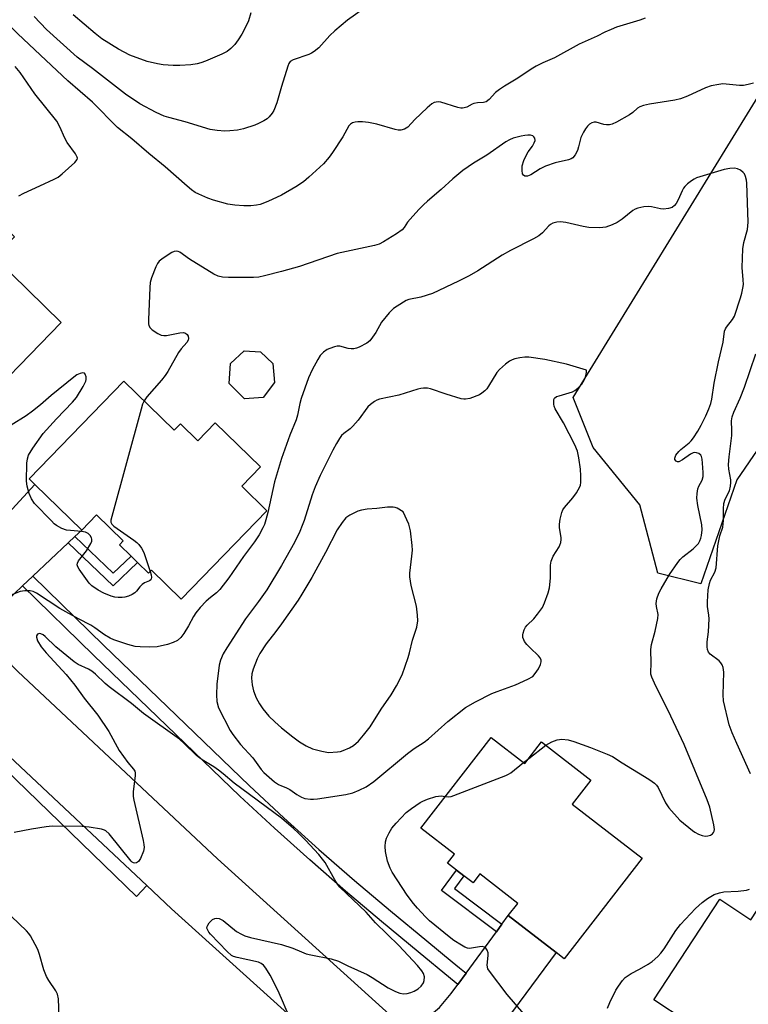
# Model space of a CAD drawing. Units: inches. Extents: x 1321762 to 1327762, y 517447 to 521448.
# Drawn here: x 1325922 to 1326138, y 519288 to 519579 of the extents above; entities that cross this region are included whole.
import ezdxf

# ---------------------------------------------------------------- set-up
doc = ezdxf.new("R2010")
doc.units = ezdxf.units.IN
doc.header["$MEASUREMENT"] = 0
for name, color, linetype in [('BLDG-Footprint', 5, 'Continuous'), ('NTRL-Trees', 3, 'Continuous'), ('TRANS-Driveway', 251, 'Continuous'), ('TRANS-Non Street Sidewalk', 7, 'Continuous'), ('TRANS-Road', 130, 'Continuous'), ('TRANS-Street Sidewalk', 7, 'Continuous'), ('Undefined', 1, 'Continuous')]:
    doc.layers.add(name, color=color, linetype=linetype)

msp = doc.modelspace()

# ---------------------------------------------------------------- linework, layer by layer
at = {"layer": 'BLDG-Footprint'}
for points, elevation in [([(1325894.17, 519530.04), (1325903.19, 519521.26), (1325908.67, 519526.89), (1325920.76, 519515.11), (1325914.81, 519509), (1325934.61, 519489.72), (1325906.71, 519461.07), (1325904.66, 519463.06), (1325891.96, 519475.42), (1325890.78, 519476.58), (1325895.43, 519481.36), (1325883.93, 519492.55), (1325881.76, 519494.67), (1325870.45, 519505.68)], 476.62), ([(1325994.59, 519467.48), (1325989, 519467.07), (1325984.44, 519471.69), (1325984.85, 519477.6), (1325988.92, 519481.37), (1325993.75, 519481), (1325997.41, 519477.57), (1325997.94, 519471.98)], 475), ([(1325953.23, 519472.33), (1325968.15, 519457.83), (1325970, 519459.74), (1325975.17, 519454.71), (1325980.33, 519460.02), (1325993.77, 519446.95), (1325988.19, 519441.22), (1325995.66, 519433.95), (1325970.22, 519407.78), (1325961.39, 519416.36), (1325960.53, 519415.47), (1325957.31, 519418.59), (1325955.35, 519420.5), (1325951.89, 519423.86), (1325953.06, 519425.06), (1325945.14, 519432.76), (1325940.72, 519428.21), (1325926.86, 519441.68), (1325925.1, 519443.39)], 475.3), ([(1326062.15, 519366.74), (1326072.16, 519358.98), (1326077.15, 519365.42), (1326091.74, 519354.11), (1326086.23, 519347), (1326106.95, 519330.95), (1326083.83, 519301.1), (1326081.43, 519302.96), (1326067.25, 519313.95), (1326070.05, 519317.57), (1326058.81, 519326.28), (1326056.79, 519323.67), (1326054.1, 519325.76), (1326051.94, 519327.43), (1326049.25, 519329.52), (1326051.27, 519332.12), (1326041.31, 519339.84)], 474.93), ([(1326129.98, 519318.79), (1326139.22, 519312.72), (1326142.99, 519318.46), (1326157.81, 519308.71), (1326153.13, 519301.59), (1326158.97, 519297.75), (1326158.09, 519296.41), (1326175.33, 519285.07), (1326152.97, 519251.06), (1326151.22, 519252.21), (1326134.02, 519263.53), (1326138.57, 519270.45), (1326128.58, 519277.02), (1326125.76, 519272.73), (1326123.14, 519274.45), (1326120.08, 519276.47), (1326117.22, 519278.35), (1326120.04, 519282.63), (1326110.38, 519288.99)], 477.4)]:
    msp.add_lwpolyline(points, close=True, dxfattribs=dict(at, elevation=elevation))
at = {"layer": 'NTRL-Trees'}
msp.add_lwpolyline([(1326135.04, 519443.14), (1326124.38, 519412.24), (1326111.6, 519415.44), (1326106.27, 519435.68), (1326092.42, 519452.73), (1326086.49, 519467.55), (1326168.17, 519600.36), (1326175.53, 519604.03), (1326204.3, 519592.31), (1326209.62, 519530.51), (1326170.2, 519494.29)], close=True, dxfattribs=at)
at = {"layer": 'TRANS-Driveway'}
for points in [[(1325938.7, 519426.31), (1325936.71, 519424.43), (1325926.2, 519414.51), (1325923.18, 519411.66), (1325918.17, 519406.93), (1325916.21, 519403.36), (1325915.75, 519402.05), (1325915.44, 519400.52), (1325914.7, 519393.45), (1325892.46, 519415.9), (1325898, 519415.99), (1325900.77, 519416.37), (1325902.28, 519417.01), (1325905.75, 519418.99), (1325910.46, 519424.05), (1325913.29, 519427.09), (1325926.86, 519441.68), (1325940.72, 519428.21)], [(1326068.79, 519285.94), (1326066.32, 519282.61), (1326062.48, 519277.44), (1326060.66, 519274.01), (1326060.22, 519272.68), (1326059.91, 519270.87), (1326059.47, 519263.4), (1326033.65, 519283.34), (1326041.23, 519284.14), (1326043.41, 519284.6), (1326045.06, 519285.22), (1326046.82, 519286.7), (1326050.35, 519290.83), (1326052.32, 519293.53), (1326054.77, 519296.88), (1326063.74, 519309.15), (1326065.36, 519311.36), (1326067.25, 519313.95), (1326081.43, 519302.96)]]:
    msp.add_lwpolyline(points, close=True, dxfattribs=at)
at = {"layer": 'TRANS-Non Street Sidewalk'}
for points in [[(1325936.71, 519424.43), (1325938.7, 519426.31), (1325950.08, 519415.46), (1325955.35, 519420.5), (1325957.31, 519418.59), (1325950.09, 519411.69)], [(1326065.36, 519311.36), (1326063.74, 519309.15), (1326047.48, 519321.37), (1326051.94, 519327.43), (1326054.1, 519325.76), (1326051.29, 519321.94)]]:
    msp.add_lwpolyline(points, close=True, dxfattribs=at)
at = {"layer": 'TRANS-Road'}
for points in [[(1325669.04, 519617.91, 0), (1325723.32, 519578.65, 0), (1325726.27, 519575.83, 0), (1325753.27, 519550.18, 0), (1325763.96, 519540.01, 0), (1325791.38, 519513.02, 0), (1325813.27, 519491.46, 0), (1325816.66, 519488.3, 0), (1325858.97, 519448.9, 0), (1325869.39, 519439.19, 0), (1325879.26, 519429.22, 0), (1325892.46, 519415.9, 0), (1325914.7, 519393.45, 0), (1325921.79, 519386.3, 0), (1325981, 519330.72, 0), (1326000.73, 519312.89, 0), (1326031.97, 519284.65, 0), (1326033.65, 519283.34, 0), (1326059.47, 519263.4, 0), (1326068.08, 519256.75, 0), (1326103.77, 519231.13, 0), (1326106.03, 519229.7, 0), (1326131.72, 519213.4, 0), (1326147.11, 519203.64, 0)], [(1326143.65, 519182.57, 0), (1326136.84, 519186.36, 0), (1326101.99, 519208.46, 0), (1326092.52, 519214.47, 0), (1326078.69, 519224.39, 0), (1326056.07, 519240.63, 0), (1326039.44, 519253.48, 0), (1326019.07, 519269.22, 0), (1326016.18, 519271.83, 0), (1326000.73, 519285.8, 0), (1325967.39, 519315.94, 0), (1325960.03, 519322.85, 0), (1325907.77, 519371.9, 0), (1325855.4, 519424.76, 0), (1325849.84, 519429.93, 0), (1325800.93, 519475.49, 0), (1325799.37, 519476.95, 0), (1325779.82, 519496.2, 0), (1325766.96, 519508.85, 0), (1325749.99, 519525.57, 0), (1325743.86, 519531.39, 0), (1325710.45, 519563.15, 0), (1325689.84, 519578.06, 0), (1325666.41, 519595.01, 0)]]:
    msp.add_polyline3d(points, dxfattribs=at)
at = {"layer": 'TRANS-Street Sidewalk'}
for points in [[(1325960.03, 519322.85), (1325956.99, 519319.63), (1325846.33, 519426.75), (1325849.84, 519429.93), (1325855.4, 519424.76), (1325907.77, 519371.9)], [(1326054.77, 519296.88), (1326052.32, 519293.53), (1326050.15, 519295.25), (1326040.49, 519303.22), (1326029.64, 519312.14), (1326018.93, 519321.22), (1326008.35, 519330.45), (1325997.91, 519339.84), (1325987.6, 519349.37), (1325944.26, 519391.12), (1325923.18, 519411.66), (1325926.2, 519414.51), (1325947.15, 519394.1), (1325990.45, 519352.39), (1326000.7, 519342.9), (1326011.1, 519333.56), (1326021.64, 519324.36), (1326032.3, 519315.32), (1326043.12, 519306.42), (1326050.58, 519300.28), (1326052.76, 519298.47)]]:
    msp.add_lwpolyline(points, close=True, dxfattribs=at)
at = {"layer": 'Undefined'}
for p, q in [((1326073.37, 519360.55, 474), (1326078.38, 519364.47, 474)), ((1326071.78, 519359.28, 474), (1326073.37, 519360.55, 474))]:
    msp.add_line(p, q, dxfattribs=at)
for points, elevation in [([(1326000, 519527.46), (1325995.89, 519525.57), (1325993.68, 519524.72), (1325992.57, 519524.5), (1325990.87, 519524.3), (1325988.83, 519524.29), (1325986.17, 519524.52), (1325984.02, 519524.85), (1325979.8, 519525.98), (1325978.14, 519526.58), (1325975.44, 519527.77), (1325974.42, 519528.3), (1325973.3, 519529.05), (1325971.95, 519530.13), (1325965.44, 519535.84), (1325960.58, 519539.82), (1325955.54, 519544.2), (1325951.36, 519547.59), (1325943.89, 519555.06), (1325936.61, 519561.33), (1325930.09, 519567.55), (1325921.77, 519575.31), (1325920.49, 519576.58), (1325912.33, 519585.36)], 478), ([(1325990.93, 519581.57), (1325990.16, 519579.12), (1325989.44, 519577.53), (1325988.22, 519575.2), (1325987.16, 519573.53), (1325986.14, 519572.18), (1325984.92, 519570.98), (1325983.82, 519570.09), (1325982.29, 519569.28), (1325977.4, 519567.25), (1325976.03, 519566.73), (1325974.94, 519566.44), (1325973.04, 519566.14), (1325969.8, 519565.96), (1325967.81, 519565.96), (1325964.9, 519566.13), (1325963.21, 519566.39), (1325960.18, 519567.11), (1325955.02, 519569.03), (1325951.64, 519570.75), (1325946.69, 519573.8), (1325944.68, 519575.36), (1325938.23, 519580.92)], 482), ([(1326024.95, 519583.24), (1326019.55, 519579.33), (1326015.8, 519576.2), (1326014.33, 519574.83), (1326011.01, 519571.18), (1326009.67, 519570.03), (1326008.91, 519569.58), (1326008.1, 519569.23), (1326003.45, 519567.62), (1326002.59, 519567.08), (1326002.16, 519566.51), (1326001.82, 519565.72), (1326000, 519559.74)], 480), ([(1326000, 519559.74), (1325998.62, 519554.89), (1325997.71, 519552.54), (1325997.26, 519551.82), (1325996.34, 519550.74), (1325995.71, 519550.16), (1325994.74, 519549.51), (1325993.19, 519548.68), (1325992.1, 519548.22), (1325988.67, 519547.16), (1325986.94, 519546.77), (1325984.62, 519546.51), (1325983.17, 519546.44), (1325980.85, 519546.65), (1325978.83, 519546.99), (1325971.41, 519549.23), (1325966.6, 519550.5), (1325965.2, 519550.95), (1325962.79, 519551.99), (1325957.99, 519554.56), (1325953.7, 519557.39), (1325943.95, 519565.03), (1325939.36, 519568.44), (1325930.24, 519576.63), (1325926.6, 519580.42)], 480), ([(1326107.89, 519579.96), (1326106.25, 519579.34), (1326099.37, 519577.24), (1326097.75, 519576.63), (1326095.92, 519575.77), (1326093.64, 519574.57), (1326088.29, 519572.2), (1326080.97, 519568.22), (1326077.49, 519566.69), (1326075.5, 519565.72), (1326074.01, 519564.84), (1326070.07, 519562.13), (1326066.14, 519559.82), (1326064.65, 519558.82), (1326063.48, 519557.9), (1326061.57, 519555.82), (1326060.69, 519555.16), (1326059.88, 519554.97), (1326058.12, 519554.86), (1326057.01, 519554.66), (1326056.52, 519554.47), (1326054.92, 519553.61), (1326054.2, 519553.35), (1326053.7, 519553.28), (1326053.15, 519553.31), (1326052.32, 519553.49), (1326047.27, 519555.06), (1326046.42, 519555.14), (1326045.3, 519554.93), (1326044.55, 519554.52), (1326043.2, 519553.37), (1326039.5, 519549.87), (1326037.45, 519547.61), (1326036.5, 519547.05), (1326035.39, 519546.75), (1326034.54, 519546.76), (1326033.68, 519546.92), (1326028.22, 519548.5), (1326025.76, 519549.02), (1326024.04, 519549.2), (1326022.64, 519549.22), (1326021.82, 519549.16), (1326021.09, 519548.96), (1326020.49, 519548.57), (1326019.99, 519547.99), (1326018.21, 519544.79), (1326015.12, 519540.11), (1326014.09, 519538.71), (1326012.43, 519536.81), (1326008.05, 519532.79), (1326006.46, 519531.47), (1326004.28, 519529.96), (1326000, 519527.46)], 478), ([(1325922.05, 519527.24), (1325923.56, 519528.08), (1325928.27, 519530.3), (1325932.51, 519532.18), (1325933.78, 519532.85), (1325934.93, 519533.77), (1325938.68, 519537.18), (1325939.33, 519538.03), (1325939.42, 519538.42), (1325939.38, 519538.75), (1325938.88, 519539.71), (1325936.39, 519543.09), (1325935.74, 519544.36), (1325934.24, 519547.77), (1325933.31, 519549.39), (1325926.85, 519557.57), (1325922.43, 519563.84), (1325921, 519565.59)], 476), ([(1326140.03, 519560.73), (1326138.39, 519560.25), (1326136.98, 519560), (1326135.8, 519560.01), (1326130.88, 519560.44), (1326129.73, 519560.33), (1326127.42, 519559.85), (1326125.74, 519559.32), (1326120.37, 519556.8), (1326118.32, 519556.06), (1326116.63, 519555.69), (1326109.12, 519554.43), (1326107.41, 519554.04), (1326106.31, 519553.69), (1326105.6, 519553.31), (1326104.15, 519551.99), (1326103.2, 519551.32), (1326099.4, 519549.08), (1326098.08, 519548.49), (1326097.26, 519548.34), (1326096.43, 519548.34), (1326095.57, 519548.48), (1326093.31, 519549.09), (1326092.76, 519549.12), (1326092.04, 519548.94), (1326091.37, 519548.49), (1326090.77, 519547.9), (1326090.16, 519547.17), (1326089.54, 519546.17), (1326088.82, 519544.56), (1326088.12, 519541.79), (1326087.76, 519540.7), (1326087.1, 519539.42), (1326086.37, 519538.57), (1326085.9, 519538.28), (1326085.11, 519537.98), (1326081.12, 519537.05), (1326078.34, 519536.05), (1326076.73, 519535.29), (1326073.98, 519533.49), (1326072.99, 519533.1), (1326072.59, 519533.08), (1326072.17, 519533.16), (1326071.77, 519533.4), (1326071.51, 519533.78), (1326071.33, 519534.79), (1326071.4, 519536.17), (1326071.91, 519537.8), (1326072.71, 519539.62), (1326073.17, 519540.35), (1326074.42, 519542.01), (1326074.97, 519542.96), (1326075.18, 519543.68), (1326075.08, 519544.39), (1326074.85, 519544.79), (1326074.5, 519545.06), (1326073.81, 519545.24), (1326073.02, 519545.28), (1326072.2, 519545.22), (1326071.11, 519545.01), (1326068.67, 519544.34), (1326067.6, 519543.92), (1326066.5, 519543.3), (1326060.92, 519539.3), (1326056.89, 519536.99), (1326053.73, 519534.76), (1326050.76, 519532.28), (1326047.37, 519529.15), (1326043.27, 519525.75), (1326042.06, 519524.64), (1326040.69, 519523.22), (1326038.14, 519520.37), (1326037.4, 519519.46), (1326036.35, 519517.92), (1326035.74, 519517.23), (1326034.12, 519516.03), (1326030.25, 519513.62), (1326028.93, 519512.94), (1326027.57, 519512.53), (1326016.52, 519510.23), (1326005.37, 519506.37), (1326000, 519504.89)], 476), ([(1326078.38, 519364.47), (1326080.21, 519365.45), (1326081.77, 519366.08), (1326083.12, 519366.21), (1326085.05, 519366.04), (1326086.71, 519365.58), (1326091.66, 519363.81), (1326096.59, 519361.81), (1326098.19, 519361.08), (1326101.03, 519359.23), (1326108.99, 519354.38), (1326109.97, 519353.73), (1326110.61, 519353.19), (1326111.18, 519352.6), (1326111.69, 519351.86), (1326113.93, 519347.36), (1326114.86, 519345.89), (1326118.19, 519342.26), (1326121.92, 519339.12), (1326122.63, 519338.63), (1326123.69, 519338.08), (1326124.8, 519337.65), (1326125.65, 519337.48), (1326126.44, 519337.55), (1326127.2, 519337.77), (1326127.85, 519338.15), (1326128.17, 519338.53), (1326128.37, 519339), (1326128.43, 519339.46), (1326128.27, 519340.83), (1326127.06, 519346.07), (1326126.29, 519348.27), (1326119.47, 519364.63), (1326115.46, 519373.07), (1326110.59, 519382.82), (1326109.79, 519384.66), (1326109.56, 519385.49), (1326109.5, 519386.04), (1326109.66, 519388.73), (1326109.52, 519392.84), (1326109.75, 519394.27), (1326110.81, 519398.24), (1326111.65, 519402.01), (1326111.69, 519403.14), (1326111.18, 519405.57), (1326111.11, 519406.41), (1326111.36, 519407.86), (1326111.93, 519409.55), (1326112.59, 519410.83), (1326115.09, 519415.05), (1326117.57, 519418.59), (1326118.27, 519419.49), (1326119.06, 519420.3), (1326122.1, 519422.62), (1326123.13, 519423.61), (1326123.65, 519424.27), (1326124.08, 519424.98), (1326124.37, 519425.78), (1326124.56, 519426.62), (1326124.75, 519428.27), (1326124.68, 519429.72), (1326123.45, 519435.49), (1326123.16, 519437.68), (1326123.24, 519439.09), (1326123.49, 519440.47), (1326123.82, 519441.24), (1326124.79, 519443), (1326125.03, 519444.11), (1326125.06, 519445.25), (1326124.87, 519448.08), (1326124.76, 519449.21), (1326124.6, 519450), (1326124.38, 519450.44), (1326123.82, 519450.89), (1326123.11, 519451.15), (1326122.61, 519451.2), (1326122.08, 519451.09), (1326121.29, 519450.74), (1326118.98, 519448.99), (1326117.87, 519448.47), (1326117.46, 519448.44), (1326117.06, 519448.6), (1326116.65, 519449.1), (1326116.61, 519449.5), (1326116.99, 519450.38), (1326117.81, 519451.47), (1326118.45, 519452.08), (1326120.91, 519454.1), (1326121.48, 519454.68), (1326122.19, 519455.6), (1326123.47, 519457.57), (1326124.48, 519459.34), (1326125.84, 519462.08), (1326126.76, 519464.15), (1326127.32, 519465.69), (1326127.64, 519466.98), (1326128.33, 519471.76), (1326129.63, 519478.13), (1326130.98, 519483.89), (1326131.43, 519487.15), (1326131.68, 519487.83), (1326131.97, 519488.32), (1326133.76, 519490.62), (1326134.36, 519491.58), (1326136.15, 519497.04), (1326136.53, 519498.46), (1326136.85, 519499.88), (1326136.98, 519501.02), (1326136.93, 519502.42), (1326136.59, 519506.06), (1326136.79, 519511.55), (1326137.14, 519513.48), (1326138.2, 519517.27), (1326138.38, 519519.48), (1326138.06, 519531.09), (1326137.93, 519531.95), (1326137.63, 519533.04), (1326137.29, 519533.8), (1326136.97, 519534.23), (1326136.09, 519534.89), (1326135.2, 519535.3), (1326134.31, 519535.47), (1326132.96, 519535.43), (1326131.29, 519535.07), (1326123.09, 519532.6), (1326122.35, 519532.24), (1326121.62, 519531.75), (1326120.46, 519530.83), (1326119.62, 519530.03), (1326119.27, 519529.57), (1326118.84, 519528.81), (1326117.62, 519526.08), (1326117.08, 519525.04), (1326116.59, 519524.44), (1326115.83, 519523.86), (1326114.74, 519523.49), (1326113.27, 519523.31), (1326112.39, 519523.39), (1326109.77, 519524.02), (1326108.89, 519524.14), (1326107.44, 519524.01), (1326105.72, 519523.64), (1326104.9, 519523.35), (1326104.18, 519522.92), (1326101.03, 519520.42), (1326099.58, 519519.42), (1326098.04, 519518.7), (1326096.17, 519518.04), (1326094.43, 519517.85), (1326091.17, 519517.91), (1326089.47, 519518.22), (1326084.36, 519519.38), (1326082.73, 519519.61), (1326081.61, 519519.53), (1326080.51, 519519.19), (1326079.75, 519518.79), (1326079.32, 519518.44), (1326077.4, 519516.33), (1326076.29, 519515.42), (1326074.73, 519514.55), (1326067.9, 519511.08), (1326065.4, 519509.71), (1326058.27, 519505.08), (1326055.68, 519503.57), (1326052.5, 519501.95), (1326044.81, 519498.33), (1326041.29, 519497.22), (1326037.74, 519496.56), (1326036.93, 519496.24), (1326036.16, 519495.81), (1326033.2, 519493.85), (1326031.91, 519492.63), (1326029.63, 519489.86), (1326027.93, 519486.75), (1326027, 519485.37), (1326026.14, 519484.3), (1326025.3, 519483.6), (1326023.04, 519482.44), (1326022.27, 519482.12), (1326021.48, 519481.91), (1326020.63, 519481.9), (1326019.77, 519482.02), (1326017.24, 519482.69), (1326016.53, 519482.68), (1326015.68, 519482.52), (1326014.27, 519482.07), (1326013.5, 519481.69), (1326012.42, 519480.9), (1326011.48, 519479.94), (1326010.72, 519478.73), (1326009.06, 519475.72), (1326008.02, 519473.3), (1326005.78, 519467.19), (1326005.42, 519465.76), (1326004.73, 519462.27), (1326004.37, 519460.94), (1326002.5, 519456.34), (1326000, 519449.47)], 474), ([(1326000, 519504.89), (1325994.97, 519503.55), (1325993.3, 519503.22), (1325991.71, 519503.13), (1325984.26, 519503.06), (1325982.51, 519503.16), (1325981.21, 519503.5), (1325979.93, 519504.09), (1325972.69, 519508.54), (1325969.8, 519510.55), (1325969.32, 519510.8), (1325968.89, 519510.92), (1325968.17, 519510.82), (1325967.41, 519510.46), (1325964.89, 519508.85), (1325963.74, 519507.95), (1325963.23, 519507.28), (1325962.72, 519506.25), (1325961.41, 519502.99), (1325961.02, 519501.6), (1325960.9, 519500.12), (1325960.52, 519490.52), (1325960.54, 519489.36), (1325960.64, 519488.82), (1325961.03, 519488.16), (1325961.63, 519487.61), (1325963.27, 519486.49), (1325964.25, 519486), (1325965.04, 519485.87), (1325965.87, 519485.92), (1325969.81, 519486.69), (1325970.9, 519486.76), (1325971.49, 519486.61), (1325971.99, 519486.23), (1325972.33, 519485.67), (1325972.43, 519484.97), (1325972.34, 519484.51), (1325971.94, 519483.82), (1325970.18, 519481.92), (1325969.42, 519480.88), (1325966.24, 519475.24), (1325965.47, 519474), (1325964.36, 519472.62), (1325960.08, 519467.73), (1325959.23, 519466.5)], 476), ([(1326090.44, 519475.62), (1326084.52, 519477.44), (1326078.08, 519478.73), (1326073.34, 519479.42), (1326072.15, 519479.42), (1326070.67, 519479.24), (1326069.21, 519478.98), (1326068.38, 519478.71), (1326067.63, 519478.27), (1326066.44, 519477.36), (1326064.61, 519475.81), (1326063.81, 519474.94), (1326061.37, 519470.83), (1326060.86, 519470.11), (1326060.27, 519469.48), (1326059.39, 519468.75), (1326058.69, 519468.3), (1326055.87, 519467.23), (1326054.59, 519467), (1326054.08, 519467), (1326053.24, 519467.14), (1326048.8, 519468.49), (1326044.16, 519470.09), (1326043.32, 519470.25), (1326042.15, 519470.28), (1326041.28, 519470.2), (1326040.42, 519470), (1326034.83, 519468.22), (1326029.08, 519466.97), (1326028.26, 519466.68), (1326027.53, 519466.29), (1326026.4, 519465.47), (1326025.58, 519464.72), (1326022.69, 519460.8), (1326021.19, 519458.97), (1326020.32, 519458.22), (1326018.44, 519456.87), (1326017.8, 519456.28), (1326017.14, 519455.37), (1326016.28, 519453.9), (1326015.19, 519451.89), (1326011.47, 519444.35), (1326009.96, 519441), (1326009.11, 519438.65), (1326006.71, 519431.08), (1326006.15, 519429.54), (1326005.4, 519427.81), (1326003.86, 519424.56), (1326000, 519417.72)], 472), ([(1326139.14, 519355.96), (1326135.01, 519364.93), (1326133.65, 519368.07), (1326132.8, 519370.48), (1326131.11, 519377.6), (1326131.02, 519379.33), (1326131.17, 519386.09), (1326131.01, 519387.51), (1326130.73, 519388.25), (1326130.33, 519388.91), (1326129.77, 519389.45), (1326127.17, 519391.46), (1326126.65, 519392.05), (1326126.35, 519392.78), (1326126.24, 519393.61), (1326126.23, 519395.05), (1326126.64, 519398.05), (1326126.85, 519401.87), (1326126.77, 519403.03), (1326126.39, 519405.58), (1326126.34, 519406.93), (1326126.56, 519410.47), (1326126.92, 519412.36), (1326127.26, 519413.38), (1326128.57, 519415.73), (1326128.88, 519417.04), (1326129.41, 519423.58), (1326130.03, 519426.46), (1326130.86, 519429.09), (1326131.04, 519430.06), (1326131.11, 519431.11), (1326131.06, 519434.47), (1326131.21, 519436.11), (1326131.58, 519437.37), (1326132.86, 519439.89), (1326133.19, 519441.23), (1326133.28, 519442.33), (1326133.26, 519443.15), (1326132.66, 519446.23), (1326132.57, 519447.65), (1326132.77, 519449.9), (1326133.53, 519456.27), (1326133.59, 519457.71), (1326133.51, 519460.63), (1326133.66, 519461.75), (1326134.12, 519463.12), (1326136.02, 519467.31), (1326137.31, 519470.61), (1326140.69, 519480.42)], 476), ([(1325960.99, 519415.95), (1325961.29, 519414.95), (1325961.42, 519414.18), (1325961.36, 519413.73), (1325961.18, 519413.46), (1325960.8, 519413.19), (1325959.34, 519412.54), (1325958.66, 519412.13), (1325957.92, 519411.39), (1325956.98, 519410.13), (1325956.45, 519409.57), (1325955.73, 519409.11), (1325954.64, 519408.67), (1325953.5, 519408.33), (1325952.67, 519408.22), (1325951.58, 519408.23), (1325950.5, 519408.36), (1325949.41, 519408.67), (1325947.29, 519409.48), (1325945.56, 519410.4), (1325943.75, 519411.68), (1325942.91, 519412.52), (1325939.94, 519416.63), (1325939.59, 519417.29), (1325939.4, 519417.95), (1325939.45, 519418.41), (1325939.81, 519419.1), (1325942.14, 519422.04), (1325943.45, 519424.22), (1325943.71, 519424.97), (1325943.72, 519425.47), (1325943.59, 519425.96), (1325943.22, 519426.65), (1325942.68, 519427.17), (1325941.8, 519427.62), (1325940.66, 519427.84), (1325937.39, 519428.07), (1325936.23, 519428.22), (1325934.84, 519428.7), (1325933.27, 519429.55), (1325932.57, 519430.09), (1325931.71, 519430.93), (1325926.76, 519436.14), (1325925.79, 519437.5), (1325925.16, 519439.08), (1325924.51, 519441.27), (1325924.33, 519442.71), (1325924.45, 519448), (1325924.63, 519449.36), (1325924.98, 519450.44), (1325926.23, 519452.45), (1325929.29, 519456.83), (1325933.19, 519461.16), (1325937.99, 519466.11), (1325939.14, 519467.47), (1325941.12, 519470.76), (1325941.91, 519472.33), (1325942.05, 519472.87), (1325942.02, 519473.67), (1325941.79, 519474.39), (1325941.5, 519474.72), (1325940.93, 519474.84), (1325940.25, 519474.67), (1325939.29, 519474.2), (1325938.34, 519473.58), (1325931.63, 519468.07), (1325928.47, 519465.3), (1325926.14, 519463.45), (1325924.23, 519462.06), (1325919.83, 519459.27)], 476), ([(1326000, 519352.36), (1326001.25, 519351.88), (1326002.44, 519351.3), (1326004.49, 519349.85), (1326005.89, 519349.05), (1326006.92, 519348.69), (1326008.6, 519348.46), (1326009.46, 519348.45), (1326010.63, 519348.57), (1326019.08, 519349.81), (1326021.19, 519350.35), (1326023.06, 519351.08), (1326025.12, 519352.13), (1326027.38, 519353.67), (1326037.34, 519362.02), (1326039.34, 519363.51), (1326042.27, 519365.35), (1326043.58, 519366.33), (1326049.31, 519371.46), (1326054.56, 519375.58), (1326057.53, 519377.32), (1326062.41, 519379.76), (1326063.95, 519380.39), (1326069.37, 519382.37), (1326073.02, 519384.03), (1326074.5, 519384.86), (1326075.26, 519385.67), (1326076.2, 519387.13), (1326076.85, 519388.38), (1326077.04, 519389.14), (1326076.98, 519389.62), (1326076.7, 519390.33), (1326076.26, 519390.98), (1326073.74, 519393.29), (1326072.77, 519394.31), (1326072.08, 519395.19), (1326071.83, 519395.66), (1326071.61, 519396.4), (1326071.55, 519397.17), (1326071.63, 519397.69), (1326071.97, 519398.69), (1326072.34, 519399.39), (1326072.9, 519400.07), (1326074.82, 519401.94), (1326075.92, 519403.24), (1326077.42, 519405.3), (1326078.04, 519406.6), (1326079.11, 519409.66), (1326079.45, 519411.08), (1326079.75, 519413.98), (1326079.74, 519417.85), (1326079.94, 519418.95), (1326080.52, 519420.5), (1326082.31, 519423.22), (1326082.57, 519423.73), (1326082.83, 519424.55), (1326082.93, 519425.41), (1326082.91, 519425.98), (1326082.49, 519428.86), (1326082.42, 519430.01), (1326082.63, 519431.43), (1326083.14, 519433.4), (1326083.44, 519434.21), (1326083.89, 519434.94), (1326086.44, 519437.76), (1326087.47, 519439.21), (1326088.5, 519441.01), (1326088.69, 519441.55), (1326088.82, 519442.36), (1326088.82, 519444.31), (1326088.66, 519446.29), (1326088.22, 519449.67), (1326087.74, 519451.56), (1326086.95, 519453.45), (1326083.66, 519459.96), (1326081.15, 519464.17), (1326080.89, 519464.91), (1326080.79, 519465.49), (1326080.75, 519466.35), (1326080.81, 519466.88), (1326080.99, 519467.33), (1326081.57, 519467.76), (1326082.35, 519468.05), (1326086.28, 519469.2), (1326087.03, 519469.58), (1326087.88, 519470.27), (1326089.04, 519471.45), (1326089.8, 519472.69), (1326090.19, 519473.64), (1326090.38, 519474.38), (1326090.46, 519475.02), (1326090.44, 519475.62)], 472), ([(1325959.23, 519466.5), (1325958.77, 519465.5), (1325958.33, 519464.08), (1325949.65, 519432.27), (1325949.4, 519431.13), (1325949.38, 519430.6), (1325949.63, 519429.92), (1325950.22, 519429.34), (1325956.15, 519425.27), (1325957.09, 519424.54), (1325957.66, 519423.93), (1325958.44, 519422.81), (1325959.1, 519421.59), (1325960.99, 519415.95)], 476), ([(1326000, 519449.47), (1325997.95, 519442.48), (1325995.9, 519433.46), (1325995.32, 519431.24), (1325994.9, 519429.9), (1325994.46, 519428.84), (1325993.39, 519426.81), (1325991.93, 519424.71), (1325988.71, 519420.42), (1325984.31, 519414.04), (1325981.73, 519410.63), (1325980.74, 519409.62), (1325978.89, 519408.24), (1325977.64, 519407.17), (1325975.85, 519405.23), (1325974.58, 519403.69), (1325973.85, 519402.59), (1325972.42, 519399.79), (1325971, 519397.57), (1325970.13, 519396.4), (1325969.09, 519395.5), (1325967.87, 519394.84), (1325966.19, 519394.34), (1325963.06, 519393.62), (1325960.7, 519393.53), (1325958.04, 519393.59), (1325956.57, 519393.71), (1325954.35, 519394.3), (1325950.25, 519395.65), (1325949.2, 519396.17), (1325947.44, 519397.21), (1325944.58, 519399.25), (1325943.42, 519399.99), (1325939.72, 519401.88), (1325934.21, 519405), (1325927.29, 519409.52), (1325926.27, 519410.01), (1325925.47, 519410.18), (1325923.83, 519410.21), (1325922.45, 519409.97), (1325917.43, 519408.02)], 474), ([(1326036.03, 519433.66), (1326034.31, 519434.7), (1326033.68, 519434.93), (1326033.12, 519435.01), (1326031.46, 519435), (1326028.27, 519434.61), (1326025.42, 519434.4), (1326023.72, 519434.13), (1326022.63, 519433.78), (1326020.3, 519432.6), (1326019.11, 519431.8), (1326017.97, 519430.47), (1326016.48, 519428.25), (1326013.03, 519421.6), (1326008.95, 519414.2), (1326005.99, 519409.17), (1326004.88, 519407.45), (1326000, 519400.46)], 470), ([(1326000, 519369.64), (1326003.33, 519366.96), (1326005.37, 519365.42), (1326007.34, 519364.25), (1326009.14, 519363.36), (1326011.92, 519362.63), (1326013.92, 519362.32), (1326016.57, 519362.47), (1326017.44, 519362.61), (1326018.27, 519362.88), (1326020.13, 519363.68), (1326021.35, 519364.4), (1326022.82, 519365.66), (1326024.35, 519367.41), (1326026.32, 519369.92), (1326029.56, 519375.17), (1326032.53, 519379.4), (1326034.11, 519382.01), (1326035.74, 519385.33), (1326037.59, 519390.48), (1326037.98, 519391.87), (1326038.83, 519395.59), (1326040.11, 519399.39), (1326040.44, 519401.28), (1326040.35, 519403.01), (1326040, 519405.61), (1326038.46, 519411.83), (1326038.01, 519414.33), (1326038.04, 519415.47), (1326038.68, 519420.48), (1326038.81, 519422.21), (1326038.72, 519423.66), (1326038.2, 519428.03), (1326038, 519429.17), (1326037.75, 519429.99), (1326036.03, 519433.66)], 470), ([(1326000, 519417.72), (1325995.61, 519410.54), (1325993.18, 519407.01), (1325989.33, 519401.94), (1325983.72, 519393.28), (1325982.7, 519391.51), (1325981.86, 519389.67), (1325981.47, 519388.2), (1325980.8, 519382.5), (1325980.67, 519379.41), (1325980.78, 519377.45), (1325981.32, 519375.53), (1325984.76, 519368.83), (1325985.52, 519367.58), (1325987.86, 519364.67), (1325991.46, 519360.73), (1325993.97, 519357.27), (1325994.71, 519356.4), (1325997.86, 519353.61), (1325999.12, 519352.76), (1326000, 519352.36)], 472), ([(1326000, 519400.46), (1325998.33, 519398.11), (1325995.41, 519394.52), (1325993.56, 519391.62), (1325992.8, 519390.01), (1325991.56, 519386.97), (1325991.22, 519385.63), (1325991.09, 519384.32), (1325991.29, 519382.3), (1325991.66, 519380.6), (1325992.45, 519378.46), (1325993.43, 519376.66), (1325994.42, 519375.24), (1325996.26, 519373.07), (1325997.96, 519371.41), (1326000, 519369.64)], 470), ([(1326000, 519342.78), (1325985.97, 519353.2), (1325982.72, 519355.98), (1325981.33, 519357.06), (1325979.88, 519358.06), (1325976.91, 519359.77), (1325975.74, 519360.58), (1325974.65, 519361.53), (1325971.09, 519365), (1325969.71, 519366.19), (1325959.08, 519373.84), (1325955.5, 519376.85), (1325948.9, 519381.73), (1325947.72, 519382.72), (1325944.76, 519385.54), (1325943.71, 519386.41), (1325942.71, 519387.02), (1325939.68, 519388.37), (1325938.47, 519389.13), (1325933.08, 519393.61), (1325929.91, 519396.69), (1325929.25, 519397.18), (1325928.59, 519397.48), (1325928.17, 519397.53), (1325927.63, 519397.33), (1325927.29, 519396.89), (1325927.26, 519396.49), (1325927.63, 519395.37), (1325928.72, 519393.63), (1325930.18, 519391.78), (1325936.09, 519385.45), (1325938.64, 519382.21), (1325941.46, 519378.42), (1325945.49, 519373.37), (1325948.72, 519368.51), (1325951.86, 519362.86), (1325954.39, 519359.36), (1325956.1, 519357.36), (1325956.44, 519356.73), (1325956.56, 519356.23), (1325956.58, 519355.39), (1325955.97, 519350.69), (1325955.96, 519349.24), (1325956.16, 519348.13), (1325958.96, 519336.17), (1325959.19, 519335.01), (1325959.28, 519334.15), (1325959.09, 519333.05), (1325958.18, 519330.89), (1325957.57, 519329.97), (1325956.94, 519329.55), (1325956.51, 519329.48), (1325956.1, 519329.56), (1325955.72, 519329.76), (1325955.39, 519330.05), (1325948.9, 519338.22), (1325947.89, 519339.06), (1325947.45, 519339.29), (1325946.63, 519339.54), (1325942.88, 519340.12), (1325940.85, 519340.35), (1325931.94, 519340.49), (1325930.19, 519340.29), (1325925.84, 519339.58), (1325920.72, 519338.55)], 472), ([(1326048.56, 519349.2), (1326049.5, 519349.11), (1326050.32, 519349.28), (1326051.15, 519349.55), (1326066.51, 519355.45), (1326067.27, 519355.82), (1326068.01, 519356.3), (1326071.78, 519359.28)], 474), ([(1326079.89, 519275.58), (1326066.95, 519290.57), (1326061.64, 519297.43), (1326061.23, 519298.19), (1326061.02, 519299.21), (1326061.26, 519302.07), (1326061.25, 519302.91), (1326061.03, 519303.68), (1326060.61, 519304.32), (1326060.22, 519304.62), (1326059.5, 519304.76), (1326058.68, 519304.69), (1326056.32, 519304.24), (1326055.75, 519304.21), (1326055.2, 519304.3), (1326054.41, 519304.62), (1326053.39, 519305.19), (1326051.11, 519306.6), (1326049.7, 519307.62), (1326043.89, 519312.39), (1326042.68, 519313.59), (1326040.31, 519316.16), (1326039.18, 519317.49), (1326037.24, 519320.02), (1326032.77, 519326.77), (1326032.17, 519328.02), (1326031.42, 519330.11), (1326030.87, 519332.97), (1326030.74, 519334.4), (1326030.85, 519335.78), (1326031.16, 519336.88), (1326031.87, 519338.47), (1326032.74, 519339.86), (1326033.96, 519341.38), (1326036.96, 519344.51), (1326038.54, 519345.72), (1326041.14, 519347.45), (1326041.9, 519347.86), (1326043.26, 519348.41), (1326045.76, 519349.22), (1326047.36, 519349.4), (1326048.56, 519349.2)], 474), ([(1326000, 519305.35), (1326003.38, 519304.28), (1326005.91, 519303.17), (1326007.29, 519302.65), (1326008.71, 519302.3), (1326014.73, 519301.12), (1326016.86, 519300.41), (1326019.63, 519299.06), (1326025.4, 519296.5), (1326026.9, 519295.62), (1326031.65, 519292.53), (1326033.75, 519291.44), (1326035.1, 519290.91), (1326036.14, 519290.78), (1326037.22, 519290.88), (1326038.3, 519291.12), (1326039.33, 519291.56), (1326040.55, 519292.28), (1326041.41, 519293.01), (1326042.06, 519293.96), (1326042.34, 519294.74), (1326042.41, 519295.77), (1326042.13, 519296.75), (1326041.62, 519297.56), (1326040.34, 519299.1), (1326034.78, 519305.05), (1326027.85, 519311.75), (1326025.05, 519314.95), (1326017.29, 519322.39), (1326016.55, 519323.29), (1326015.77, 519324.5), (1326012.93, 519329.63), (1326012.19, 519330.7), (1326011.09, 519332.06), (1326007.11, 519336.31), (1326005.06, 519338.35), (1326003.58, 519339.72), (1326000, 519342.78)], 472), ([(1326096.68, 519286.52), (1326097.37, 519288.14), (1326099.19, 519291.84), (1326099.97, 519293.07), (1326101.17, 519294.7), (1326101.94, 519295.56), (1326102.8, 519296.23), (1326103.75, 519296.8), (1326106.15, 519298.03), (1326108.74, 519299.53), (1326109.89, 519300.36), (1326111.57, 519301.83), (1326112.51, 519302.83), (1326113.5, 519304.12), (1326116.99, 519309.53), (1326118.35, 519311.28), (1326122.81, 519316.06), (1326124.75, 519317.78), (1326126.35, 519319.02), (1326128.37, 519320.19), (1326129.89, 519320.72), (1326131.21, 519320.97), (1326135.46, 519321.14), (1326137.91, 519321.47), (1326138.84, 519321.76)], 476), ([(1325934.03, 519283.99), (1325933.81, 519289.24), (1325933.57, 519290.64), (1325933.06, 519291.63), (1325930.93, 519294.66), (1325930.23, 519295.92), (1325929.47, 519297.84), (1325928.16, 519302.44), (1325927.69, 519303.85), (1325926.92, 519305.42), (1325925.48, 519307.97), (1325925.02, 519308.61), (1325924.3, 519309.4), (1325919.85, 519313.63)], 470), ([(1326000, 519289.35), (1325998.92, 519291.83), (1325996.58, 519296.31), (1325995.38, 519298.37), (1325994.64, 519299.26), (1325993.95, 519299.76), (1325993.17, 519300.1), (1325986.82, 519301.48), (1325985.71, 519301.83), (1325985.13, 519302.14), (1325983.83, 519303.25), (1325978.89, 519308.44), (1325978.41, 519309.07), (1325978.01, 519309.77), (1325977.86, 519310.23), (1325977.89, 519310.69), (1325978.09, 519311.15), (1325978.57, 519311.82), (1325979.55, 519312.8), (1325980.23, 519313.11), (1325980.71, 519313.14), (1325981.45, 519313.04), (1325981.93, 519312.88), (1325982.68, 519312.44), (1325986.64, 519309.27), (1325988.07, 519308.4), (1325989.06, 519307.92), (1325990.77, 519307.44), (1326000, 519305.35)], 472), ([(1326000, 519266.16), (1326001.78, 519265.07), (1326002.89, 519264.58), (1326003.93, 519264.38), (1326005.67, 519264.45), (1326007.7, 519264.76), (1326008.82, 519265.05), (1326009.61, 519265.36), (1326010.31, 519265.8), (1326010.87, 519266.33), (1326011.12, 519266.75), (1326011.21, 519267.24), (1326011.17, 519267.76), (1326010.97, 519268.57), (1326010.38, 519269.89), (1326009.56, 519271.36), (1326007.39, 519274.56), (1326006.69, 519275.73), (1326005.47, 519278.67), (1326004.85, 519279.94), (1326003.62, 519282.17), (1326002.22, 519284.38), (1326001.67, 519285.39), (1326000, 519289.35)], 472)]:
    msp.add_lwpolyline(points, dxfattribs=dict(at, elevation=elevation))

doc.saveas('drawing.dxf')
